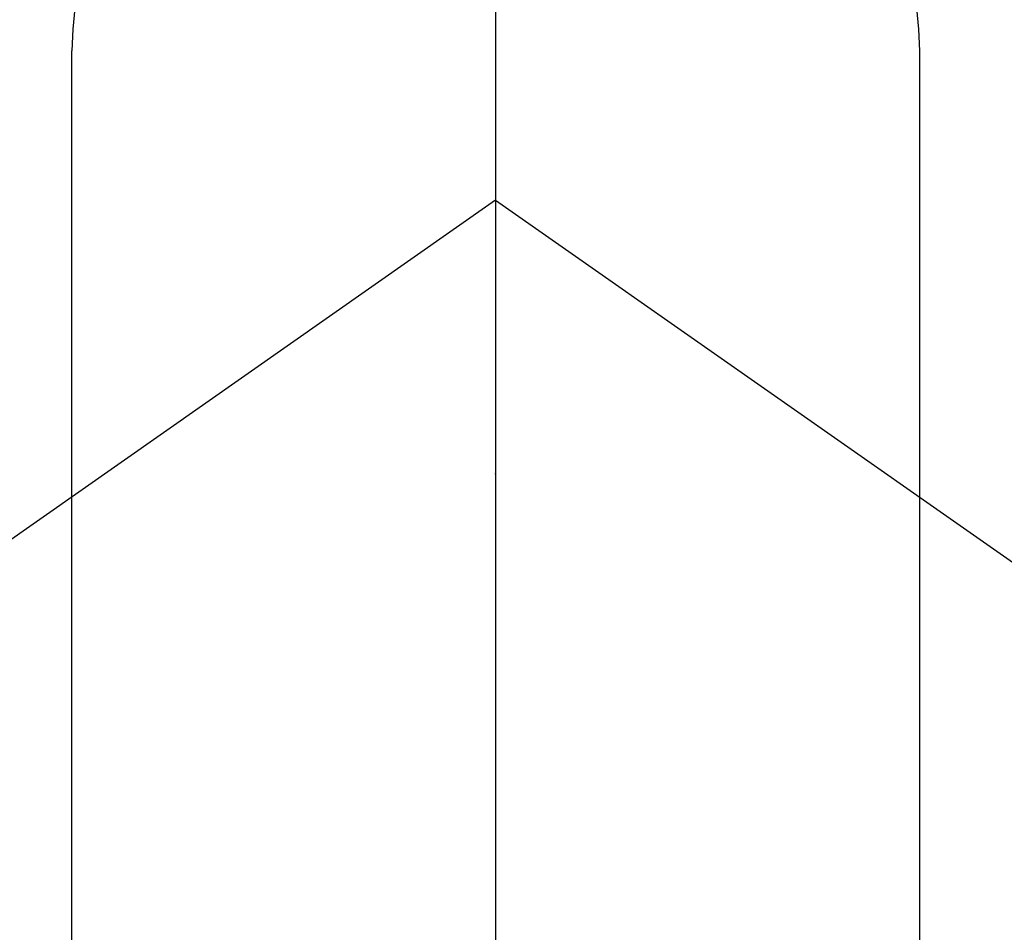
# Model space of a CAD drawing. Extents: x 0 to 26473, y -22053 to -13183.
# Drawn here: x 17318 to 17335, y -15113 to -15097 of the extents above; entities that cross this region are included whole.
import ezdxf

# ---------------------------------------------------------------- set-up
doc = ezdxf.new("R2010")
doc.units = 0
doc.header["$LTSCALE"] = 50
doc.header["$MEASUREMENT"] = 0
doc.linetypes.add('CENTER2', pattern=[1.125, 0.75, -0.125, 0.125, -0.125])
doc.layers.get('0').update_dxf_attribs({"linetype": 'CONTINUOUS'})
doc.layers.get('DEFPOINTS').update_dxf_attribs({"color": 146, "linetype": 'CONTINUOUS'})
doc.layers.add('150-機器', color=8, linetype='CONTINUOUS')
doc.layers.add('160-文字', color=254, linetype='CONTINUOUS')
doc.styles.add('KH001', font='txt')
doc.dimstyles.new('KH1xx030', dxfattribs={"dimscale": 30, "dimtxt": 2, "dimasz": 0.6, "dimexe": 0.3, "dimexo": 1.2, "dimgap": 0.5, "dimtad": 3, "dimdec": 1, "dimdsep": 46, "dimlunit": 6, "dimtxsty": 'KH001', "dimblk": 'DOT', "dimcen": 1, "dimdle": 1, "dimclrd": 256, "dimclre": 256, "dimclrt": 256, "dimadec": 0, "dimazin": 0, "dimtfac": 1, "dimtdec": 1, "dimtix": 1, "dimtmove": 2, "dimatfit": 3, "dimldrblk": 'CLOSEDBLANK', "dimfxl": 1, "dimtolj": 1, "dimtzin": 0, "dimlwd": -1, "dimlwe": -1, "dimarcsym": 0})

# ---------------------------------------------------------------- blocks, each defined once
blk = doc.blocks.new('_ClosedBlank')
at = {"color": 0, "linetype": 'ByBlock', "lineweight": -2}
for p, q in [((-1, 0.16667), (0, 0)), ((-1, 0.16667), (-1, -0.16667)), ((0, 0), (-1, -0.16667))]:
    blk.add_line(p, q, dxfattribs=at)
blk = doc.blocks.new('_Dot')
at = {"color": 0, "linetype": 'ByBlock', "lineweight": -2}
blk.add_line((-0.5, 0), (-1, 0), dxfattribs=at)
at = {"color": 0, "linetype": 'ByBlock', "const_width": 0.5}
blk.add_lwpolyline([(-0.25, 0, 1), (0.25, 0, 1)], format="xyb", close=True, dxfattribs=at)
blk = doc.blocks.new('F402_H')
at = {"layer": '150-機器', "color": 161, "linetype": 'CENTER2'}
blk.add_line((0, 136.026), (0, -355.416), dxfattribs=at)
at = {"layer": '150-機器', "color": 13, "linetype": 'Continuous'}
for p, q in [((-7.509, -29.11), (-7.509, 2.651)), ((7.517, -29.117), (7.517, 2.651))]:
    blk.add_line(p, q, dxfattribs=at)
at = {"layer": '150-機器', "color": 13, "linetype": 'CENTER2'}
for q in [(-244.018, -170.863), (244.018, -170.863)]:
    blk.add_line((0, 0), q, dxfattribs=at)
at = {"layer": '150-機器', "color": 13, "linetype": 'Continuous'}
for centre, radius, start, end in [((0, 0), 25.931, 0, 197.7244), ((0.004, 2.507), 7.514, 1.098, 178.902)]:
    blk.add_arc(centre, radius, start, end, dxfattribs=at)
blk.add_point((0, -4.85), dxfattribs=at)
at = {"layer": 'DEFPOINTS'}
blk.add_circle((0, 0), 18.5, dxfattribs=at)

msp = doc.modelspace()

# ---------------------------------------------------------------- block references
at = {"layer": '150-機器'}
msp.add_blockref('F402_H', (17326.041, -15099.895), dxfattribs=at)

# ---------------------------------------------------------------- leaders
at = {"layer": '160-文字'}
msp.add_leader([(17206.034, -15100.058), (18157.934, -16103.269)], dimstyle='KH1xx030', override={"dimgap": 0.5, "dimtad": 1}, dxfattribs=at)

doc.saveas('drawing.dxf')
